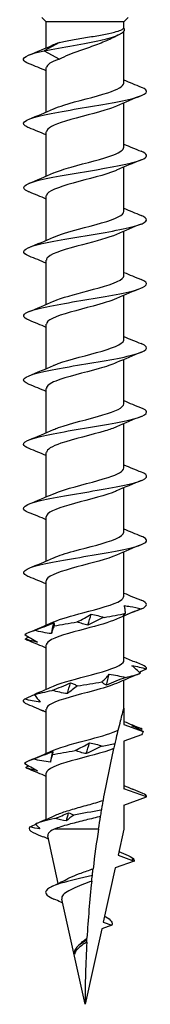
# Model space of a CAD drawing. Units: millimetres. Extents: x -13 to 34, y -127 to 40.
# Drawn here: x -3 to 3, y -40 to 0 of the extents above; entities that cross this region are included whole.
import ezdxf

# ---------------------------------------------------------------- set-up
doc = ezdxf.new("R2010")
doc.units = ezdxf.units.MM
doc.header["$LTSCALE"] = 6.976811

# ---------------------------------------------------------------- blocks, each defined once
blk = doc.blocks.new('TTUFS5.0X80-Front')
for p, q in [((-0.062, -1.5817), (-0.0689, -1.5748)), ((0.062, -1.5817), (-0.062, -1.5817)), ((-0.062, -1.6233), (-0.062, -1.5817)), ((0.062, -1.5817), (0.0689, -1.5748)), ((0.062, -1.5915), (0.062, -1.5817)), ((0.062, -1.6795), (0.062, -1.5972)), ((-0.0411, -1.6145), (-0.0653, -1.6278)), ((-0.0653, -1.6278), (-0.0411, -1.641)), ((-0.062, -1.7256), (-0.062, -1.6548)), ((0.062, -1.7818), (0.062, -1.711)), ((-0.062, -1.828), (-0.062, -1.7572)), ((0.062, -1.8842), (0.062, -1.8134)), ((-0.062, -1.9303), (-0.062, -1.8595)), ((0.062, -1.9866), (0.062, -1.9158)), ((-0.062, -2.0327), (-0.062, -1.9619)), ((0.062, -2.0889), (0.062, -2.0181)), ((-0.062, -2.1351), (-0.062, -2.0643)), ((0.062, -2.1913), (0.062, -2.1205)), ((-0.062, -2.2374), (-0.062, -2.1666)), ((0.062, -2.2937), (0.062, -2.2229)), ((-0.062, -2.3398), (-0.062, -2.269)), ((0.062, -2.396), (0.062, -2.3252)), ((-0.062, -2.4422), (-0.062, -2.3714)), ((0.062, -2.4984), (0.062, -2.4276)), ((-0.062, -2.5445), (-0.062, -2.4737)), ((0.062, -2.6007), (0.062, -2.5299)), ((-0.062, -2.6469), (-0.062, -2.5761)), ((0.062, -2.6772), (0.062, -2.6323)), ((-0.062, -2.7492), (-0.062, -2.6784)), ((0.062, -2.6772), (0.062, -2.7031)), ((0.062, -2.7031), (0.0929, -2.7143)), ((0.0904, -2.7193), (0.062, -2.7296)), ((0.062, -2.7296), (0.062, -2.8055)), ((-0.062, -2.8543), (-0.062, -2.7808)), ((0.0984, -2.8187), (0.062, -2.8055)), ((0.062, -2.832), (0.0984, -2.8187)), ((0.062, -2.832), (0.062, -2.8699)), ((0.0215, -2.8699), (-0.0492, -2.8699)), ((0.062, -2.8699), (0.0527, -2.9118)), ((-0.0428, -2.9568), (-0.0596, -2.8808)), ((0.0782, -2.9211), (0.0482, -2.932)), ((0.0527, -2.9118), (0.0782, -2.9211)), ((0.0482, -2.932), (0.0291, -3.0185)), ((0, -3.1496), (-0.0372, -2.9816)), ((0.0267, -3.0292), (0, -3.1496)), ((0.0425, -3.0235), (0.0267, -3.0292)), ((0.0291, -3.0185), (0.0425, -3.0235)), ((-0.0169, -3.0699), (-0.0174, -3.0697))]:
    blk.add_line(p, q)
for points, knots in [([(-0.0653, -1.6278), (-0.0361, -1.6222), (-0.0001, -1.6165), (0.025, -1.6109), (0.051, -1.6051), (0.0644, -1.5992), (0.0629, -1.5934), (0.0628, -1.5927), (0.0624, -1.592), (0.0619, -1.5914)], [0, 0, 0, 0, 1.036792, 1.036792, 1.036792, 2.110236, 2.110236, 2.110236, 2.235364, 2.235364, 2.235364, 2.235364]), ([(-0.0411, -1.6145), (-0.035, -1.6132), (-0.0278, -1.6118), (-0.0124, -1.6091), (-0.0042, -1.6077), (0.0122, -1.605), (0.0202, -1.6036), (0.0348, -1.6009), (0.0414, -1.5995), (0.0512, -1.597), (0.0548, -1.5959), (0.06, -1.5936), (0.0615, -1.5925), (0.0619, -1.5914)], [0, 0, 0, 0, 0.0632501, 0.0632501, 0.1265002, 0.1265002, 0.1897503, 0.1897503, 0.2530004, 0.2530004, 0.3055012, 0.3055012, 0.3580021, 0.3580021, 0.3580021, 0.3580021]), ([(0.0442, -1.6073), (0.0426, -1.6081), (0.0409, -1.6089), (0.0325, -1.6128), (0.0248, -1.6159), (0.0082, -1.622), (-0.0004, -1.6251), (-0.0149, -1.6303), (-0.0207, -1.6324), (-0.0316, -1.6367), (-0.0366, -1.6389), (-0.0411, -1.641)], [0.120444, 0.120444, 0.120444, 0.120444, 0.1389113, 0.1389113, 0.208367, 0.208367, 0.2778227, 0.2778227, 0.326485, 0.326485, 0.3751472, 0.3751472, 0.3751472, 0.3751472]), ([(-0.0893, -1.6485), (-0.0946, -1.6464), (-0.0978, -1.6443), (-0.0983, -1.6423), (-0.0996, -1.6374), (-0.0871, -1.6326), (-0.0653, -1.6278)], [71.829821, 71.829821, 71.829821, 71.829821, 72.213755, 72.213755, 72.213755, 73.102444, 73.102444, 73.102444, 73.102444]), ([(-0.0501, -1.7205), (-0.0457, -1.7185), (-0.0402, -1.7165), (-0.0337, -1.7145), (-0.0129, -1.7079), (0.0164, -1.7014), (0.0365, -1.6948), (0.0522, -1.6897), (0.0616, -1.6846), (0.0618, -1.6795)], [66.598686, 66.598686, 66.598686, 66.598686, 66.968824, 66.968824, 66.968824, 68.173647, 68.173647, 68.173647, 69.115038, 69.115038, 69.115038, 69.115038]), ([(-0.0895, -1.7509), (-0.0923, -1.7498), (-0.0944, -1.7487), (-0.0959, -1.7476), (-0.1039, -1.7418), (-0.0914, -1.7359), (-0.0647, -1.73), (-0.0382, -1.7242), (0.0014, -1.7184), (0.0344, -1.7125), (0.0672, -1.7067), (0.0923, -1.7009), (0.0974, -1.6951), (0.1001, -1.692), (0.097, -1.6889), (0.0893, -1.6858)], [65.546636, 65.546636, 65.546636, 65.546636, 65.746383, 65.746383, 65.746383, 66.826859, 66.826859, 66.826859, 67.901003, 67.901003, 67.901003, 68.969908, 68.969908, 68.969908, 69.541848, 69.541848, 69.541848, 69.541848]), ([(0.0501, -1.7162), (0.047, -1.7176), (0.0434, -1.719), (0.0392, -1.7204), (0.0197, -1.727), (-0.0098, -1.7336), (-0.0314, -1.7403), (-0.05, -1.7459), (-0.0617, -1.7515), (-0.0619, -1.7572)], [-68.489798, -68.489798, -68.489798, -68.489798, -68.228081, -68.228081, -68.228081, -67.012462, -67.012462, -67.012462, -65.973446, -65.973446, -65.973446, -65.973446]), ([(-0.0896, -1.8532), (-0.0901, -1.8531), (-0.0905, -1.8529), (-0.0909, -1.8527), (-0.1045, -1.8468), (-0.0986, -1.841), (-0.0762, -1.8351), (-0.0539, -1.8293), (-0.0161, -1.8234), (0.0185, -1.8176), (0.053, -1.8118), (0.083, -1.806), (0.0937, -1.8002), (0.1011, -1.7962), (0.0992, -1.7922), (0.0894, -1.7882)], [59.26345, 59.26345, 59.26345, 59.26345, 59.297955, 59.297955, 59.297955, 60.375639, 60.375639, 60.375639, 61.450257, 61.450257, 61.450257, 62.522083, 62.522083, 62.522083, 63.258663, 63.258663, 63.258663, 63.258663]), ([(-0.05, -1.8228), (-0.043, -1.8197), (-0.0334, -1.8166), (-0.0222, -1.8134), (0.001, -1.8069), (0.0294, -1.8003), (0.0461, -1.7938), (0.0562, -1.7898), (0.0616, -1.7858), (0.0617, -1.7818)], [60.315501, 60.315501, 60.315501, 60.315501, 60.89439, 60.89439, 60.89439, 62.099039, 62.099039, 62.099039, 62.831853, 62.831853, 62.831853, 62.831853]), ([(0.0503, -1.8185), (0.0497, -1.8188), (0.0492, -1.819), (0.0486, -1.8193), (0.033, -1.8259), (0.0049, -1.8324), (-0.0189, -1.839), (-0.0427, -1.8456), (-0.0606, -1.8521), (-0.0619, -1.8587), (-0.062, -1.859), (-0.062, -1.8593), (-0.062, -1.8595)], [-62.206613, -62.206613, -62.206613, -62.206613, -62.16109, -62.16109, -62.16109, -60.950896, -60.950896, -60.950896, -59.741712, -59.741712, -59.741712, -59.69026, -59.69026, -59.69026, -59.69026]), ([(-0.05, -1.9252), (-0.0406, -1.921), (-0.0263, -1.9168), (-0.0105, -1.9126), (0.0145, -1.9059), (0.0415, -1.8993), (0.054, -1.8926), (0.0592, -1.8898), (0.0617, -1.887), (0.0617, -1.8842)], [54.032316, 54.032316, 54.032316, 54.032316, 54.807291, 54.807291, 54.807291, 56.034611, 56.034611, 56.034611, 56.548668, 56.548668, 56.548668, 56.548668]), ([(-0.0895, -1.9556), (-0.1019, -1.9505), (-0.1009, -1.9455), (-0.0862, -1.9404), (-0.0693, -1.9347), (-0.0351, -1.9289), (0, -1.9231), (0.0349, -1.9173), (0.0692, -1.9115), (0.0861, -1.9057), (0.1009, -1.9006), (0.1019, -1.8956), (0.0895, -1.8905)], [52.980265, 52.980265, 52.980265, 52.980265, 53.91029, 53.91029, 53.91029, 54.977493, 54.977493, 54.977493, 56.043649, 56.043649, 56.043649, 56.975478, 56.975478, 56.975478, 56.975478]), ([(0.0502, -1.9209), (0.0379, -1.9264), (0.0169, -1.9319), (-0.0039, -1.9373), (-0.0288, -1.9439), (-0.0518, -1.9504), (-0.0592, -1.957), (-0.0611, -1.9586), (-0.0619, -1.9603), (-0.0618, -1.9619)], [-55.923427, -55.923427, -55.923427, -55.923427, -54.914579, -54.914579, -54.914579, -53.710076, -53.710076, -53.710076, -53.407075, -53.407075, -53.407075, -53.407075]), ([(-0.0894, -2.058), (-0.0998, -2.0537), (-0.1012, -2.0494), (-0.0922, -2.0452), (-0.0799, -2.0393), (-0.0485, -2.0335), (-0.0136, -2.0277), (0.0213, -2.0218), (0.0583, -2.016), (0.0792, -2.0102), (0.0999, -2.0044), (0.104, -1.9986), (0.0896, -1.9929)], [46.69708, 46.69708, 46.69708, 46.69708, 47.481469, 47.481469, 47.481469, 48.556316, 48.556316, 48.556316, 49.629723, 49.629723, 49.629723, 50.692292, 50.692292, 50.692292, 50.692292]), ([(-0.0502, -2.0276), (-0.0378, -2.022), (-0.0166, -2.0165), (0.0044, -2.011), (0.0292, -2.0045), (0.0521, -1.9979), (0.0593, -1.9914), (0.0611, -1.9898), (0.0619, -1.9882), (0.0618, -1.9866)], [47.74913, 47.74913, 47.74913, 47.74913, 48.765866, 48.765866, 48.765866, 49.970399, 49.970399, 49.970399, 50.265482, 50.265482, 50.265482, 50.265482]), ([(0.0501, -2.0233), (0.041, -2.0273), (0.0276, -2.0313), (0.0127, -2.0353), (-0.0116, -2.0418), (-0.0385, -2.0484), (-0.052, -2.0549), (-0.0585, -2.058), (-0.0617, -2.0611), (-0.0617, -2.0643)], [-49.640242, -49.640242, -49.640242, -49.640242, -48.900473, -48.900473, -48.900473, -47.700057, -47.700057, -47.700057, -47.12389, -47.12389, -47.12389, -47.12389]), ([(-0.0503, -2.1299), (-0.0499, -2.1298), (-0.0495, -2.1296), (-0.0491, -2.1294), (-0.0338, -2.1228), (-0.0055, -2.1162), (0.0185, -2.1096), (0.0424, -2.103), (0.0606, -2.0964), (0.0619, -2.0898), (0.062, -2.0895), (0.062, -2.0892), (0.062, -2.0889)], [41.465945, 41.465945, 41.465945, 41.465945, 41.49738, 41.49738, 41.49738, 42.714208, 42.714208, 42.714208, 43.928735, 43.928735, 43.928735, 43.982297, 43.982297, 43.982297, 43.982297]), ([(-0.0893, -2.1603), (-0.0972, -2.1572), (-0.1002, -2.154), (-0.0972, -2.1508), (-0.0916, -2.1449), (-0.0654, -2.139), (-0.0317, -2.1331), (0.0019, -2.1272), (0.0416, -2.1214), (0.0674, -2.1155), (0.0933, -2.1096), (0.1043, -2.1037), (0.095, -2.0979), (0.0936, -2.097), (0.0918, -2.0961), (0.0895, -2.0952)], [40.413895, 40.413895, 40.413895, 40.413895, 40.998262, 40.998262, 40.998262, 42.083216, 42.083216, 42.083216, 43.166306, 43.166306, 43.166306, 44.247604, 44.247604, 44.247604, 44.409107, 44.409107, 44.409107, 44.409107]), ([(0.05, -2.1256), (0.043, -2.1288), (0.0335, -2.1319), (0.0224, -2.135), (-0.0013, -2.1417), (-0.0303, -2.1483), (-0.0469, -2.155), (-0.0565, -2.1589), (-0.0616, -2.1628), (-0.0617, -2.1666)], [-43.357057, -43.357057, -43.357057, -43.357057, -42.780717, -42.780717, -42.780717, -41.553608, -41.553608, -41.553608, -40.840704, -40.840704, -40.840704, -40.840704]), ([(-0.0894, -2.2627), (-0.0947, -2.2606), (-0.0978, -2.2585), (-0.0983, -2.2564), (-0.0998, -2.2506), (-0.0809, -2.2448), (-0.051, -2.239), (-0.0211, -2.2332), (0.0187, -2.2274), (0.0491, -2.2216), (0.0794, -2.2158), (0.099, -2.2101), (0.0984, -2.2043), (0.0982, -2.202), (0.0949, -2.1998), (0.0893, -2.1976)], [34.130709, 34.130709, 34.130709, 34.130709, 34.51632, 34.51632, 34.51632, 35.583626, 35.583626, 35.583626, 36.650397, 36.650397, 36.650397, 37.716649, 37.716649, 37.716649, 38.125922, 38.125922, 38.125922, 38.125922]), ([(-0.0502, -2.2323), (-0.0479, -2.2312), (-0.0453, -2.2302), (-0.0424, -2.2292), (-0.0239, -2.2225), (0.0059, -2.2158), (0.0284, -2.2091), (0.0485, -2.2032), (0.0617, -2.1972), (0.062, -2.1913)], [35.18276, 35.18276, 35.18276, 35.18276, 35.374954, 35.374954, 35.374954, 36.604913, 36.604913, 36.604913, 37.699112, 37.699112, 37.699112, 37.699112]), ([(0.05, -2.228), (0.0453, -2.2302), (0.0392, -2.2324), (0.032, -2.2345), (0.0106, -2.2411), (-0.0189, -2.2477), (-0.0386, -2.2543), (-0.0531, -2.2592), (-0.0616, -2.2641), (-0.0618, -2.269)], [-37.073871, -37.073871, -37.073871, -37.073871, -36.671422, -36.671422, -36.671422, -35.456895, -35.456895, -35.456895, -34.557519, -34.557519, -34.557519, -34.557519]), ([(-0.0501, -2.3347), (-0.0455, -2.3326), (-0.0397, -2.3305), (-0.033, -2.3284), (-0.012, -2.3219), (0.0171, -2.3153), (0.037, -2.3088), (0.0525, -2.3038), (0.0616, -2.2987), (0.0619, -2.2937)], [28.899574, 28.899574, 28.899574, 28.899574, 29.283971, 29.283971, 29.283971, 30.485157, 30.485157, 30.485157, 31.415927, 31.415927, 31.415927, 31.415927]), ([(-0.0895, -2.365), (-0.093, -2.3637), (-0.0955, -2.3623), (-0.0969, -2.3609), (-0.103, -2.3551), (-0.0889, -2.3493), (-0.0614, -2.3435), (-0.034, -2.3377), (0.0056, -2.3319), (0.038, -2.326), (0.0704, -2.3202), (0.0942, -2.3144), (0.0979, -2.3086), (0.0997, -2.3057), (0.0965, -2.3028), (0.0893, -2.3)], [27.847524, 27.847524, 27.847524, 27.847524, 28.100369, 28.100369, 28.100369, 29.171217, 29.171217, 29.171217, 30.241435, 30.241435, 30.241435, 31.311038, 31.311038, 31.311038, 31.842736, 31.842736, 31.842736, 31.842736]), ([(0.0502, -2.3304), (0.0482, -2.3313), (0.0459, -2.3322), (0.0434, -2.3331), (0.0256, -2.3397), (-0.0032, -2.3462), (-0.0258, -2.3528), (-0.0473, -2.359), (-0.0619, -2.3652), (-0.062, -2.3714)], [-30.790686, -30.790686, -30.790686, -30.790686, -30.619764, -30.619764, -30.619764, -29.415231, -29.415231, -29.415231, -28.274334, -28.274334, -28.274334, -28.274334]), ([(-0.0896, -2.4674), (-0.0909, -2.4669), (-0.0921, -2.4664), (-0.0931, -2.4658), (-0.1045, -2.46), (-0.0963, -2.4542), (-0.0724, -2.4483), (-0.0485, -2.4425), (-0.01, -2.4367), (0.0242, -2.4308), (0.0583, -2.425), (0.0867, -2.4192), (0.0954, -2.4133), (0.1009, -2.4097), (0.0984, -2.406), (0.0893, -2.4023)], [21.564339, 21.564339, 21.564339, 21.564339, 21.661098, 21.661098, 21.661098, 22.736081, 22.736081, 22.736081, 23.810333, 23.810333, 23.810333, 24.883872, 24.883872, 24.883872, 25.559551, 25.559551, 25.559551, 25.559551]), ([(-0.05, -2.437), (-0.0421, -2.4335), (-0.0309, -2.43), (-0.0181, -2.4264), (0.0057, -2.4199), (0.0336, -2.4133), (0.0489, -2.4068), (0.0573, -2.4032), (0.0616, -2.3996), (0.0617, -2.396)], [22.616389, 22.616389, 22.616389, 22.616389, 23.26566, 23.26566, 23.26566, 24.471051, 24.471051, 24.471051, 25.132741, 25.132741, 25.132741, 25.132741]), ([(0.0503, -2.4327), (0.0362, -2.439), (0.0104, -2.4453), (-0.013, -2.4516), (-0.0377, -2.4582), (-0.0579, -2.4648), (-0.0614, -2.4715), (-0.0618, -2.4722), (-0.062, -2.473), (-0.062, -2.4737)], [-24.507501, -24.507501, -24.507501, -24.507501, -23.351018, -23.351018, -23.351018, -22.12908, -22.12908, -22.12908, -21.991149, -21.991149, -21.991149, -21.991149]), ([(-0.0501, -2.5394), (-0.0392, -2.5345), (-0.0218, -2.5297), (-0.0034, -2.5249), (0.0216, -2.5183), (0.0467, -2.5117), (0.0567, -2.5051), (0.0602, -2.5029), (0.0618, -2.5006), (0.0617, -2.4984)], [16.333204, 16.333204, 16.333204, 16.333204, 17.22454, 17.22454, 17.22454, 18.434734, 18.434734, 18.434734, 18.849556, 18.849556, 18.849556, 18.849556]), ([(0.0644, -2.5256), (0.0644, -2.5234), (0.0642, -2.5211), (0.0636, -2.517), (0.0633, -2.5152), (0.0628, -2.5134)], [-0.09377796, -0.09377796, -0.09377796, -0.09377796, -0.04623238, -0.04623238, -0.00870043, -0.00870043, -0.00870043, -0.00870043]), ([(0.0628, -2.5134), (0.0659, -2.5138), (0.069, -2.5142), (0.078, -2.5157), (0.084, -2.517), (0.09, -2.5184)], [-0.07612486, -0.07612486, -0.07612486, -0.07612486, -0.05219065, -0.05219065, -0.00541239, -0.00541239, -0.00541239, -0.00541239]), ([(-0.0124, -2.5393), (-0.0086, -2.5373), (-0.0048, -2.5353), (0.0026, -2.5312), (0.0062, -2.5292), (0.0097, -2.5271)], [0, 0, 0, 0, 0.04248962, 0.04248962, 0.08507811, 0.08507811, 0.08507811, 0.08507811]), ([(0.0097, -2.5271), (0.0133, -2.5276), (0.0168, -2.5284), (0.0237, -2.5301), (0.027, -2.5311), (0.0303, -2.5321)], [0, 0, 0, 0, 0.03532316, 0.03532316, 0.07060091, 0.07060091, 0.07060091, 0.07060091]), ([(0.0597, -2.5306), (0.0603, -2.5301), (0.061, -2.5294), (0.0626, -2.5277), (0.0635, -2.5267), (0.0644, -2.5256)], [0, 0, 0, 0, 0.03532316, 0.03532316, 0.07060091, 0.07060091, 0.07060091, 0.07060091]), ([(-0.081, -2.553), (-0.0758, -2.551), (-0.0706, -2.549), (-0.0603, -2.5449), (-0.0551, -2.5428), (-0.0499, -2.5408)], [0, 0, 0, 0, 0.04248962, 0.04248962, 0.08507811, 0.08507811, 0.08507811, 0.08507811]), ([(0.0502, -2.5351), (0.0387, -2.5402), (0.0199, -2.5453), (0.0005, -2.5504), (-0.0243, -2.5569), (-0.0485, -2.5634), (-0.0576, -2.5699), (-0.0605, -2.572), (-0.0618, -2.574), (-0.0617, -2.5761)], [-18.224315, -18.224315, -18.224315, -18.224315, -17.286591, -17.286591, -17.286591, -16.085277, -16.085277, -16.085277, -15.707963, -15.707963, -15.707963, -15.707963]), ([(-0.0499, -2.5408), (-0.0496, -2.5413), (-0.0495, -2.542), (-0.0494, -2.5437), (-0.0494, -2.5447), (-0.0495, -2.5458)], [0, 0, 0, 0, 0.03532316, 0.03532316, 0.07060091, 0.07060091, 0.07060091, 0.07060091]), ([(0.0045, -2.5443), (0.0015, -2.5438), (-0.0014, -2.5431), (-0.007, -2.5414), (-0.0098, -2.5404), (-0.0124, -2.5393)], [0, 0, 0, 0, 0.03532316, 0.03532316, 0.07060091, 0.07060091, 0.07060091, 0.07060091]), ([(0.0303, -2.5321), (0.0259, -2.5341), (0.0215, -2.5361), (0.0129, -2.5402), (0.0086, -2.5423), (0.0045, -2.5443)], [0, 0, 0, 0, 0.04248962, 0.04248962, 0.08507811, 0.08507811, 0.08507811, 0.08507811]), ([(-0.0964, -2.5595), (-0.0932, -2.5615), (-0.0899, -2.5635), (-0.0832, -2.5676), (-0.0797, -2.5696), (-0.0762, -2.5717)], [0, 0, 0, 0, 0.04248962, 0.04248962, 0.08507811, 0.08507811, 0.08507811, 0.08507811]), ([(-0.0537, -2.558), (-0.0583, -2.5575), (-0.0629, -2.5568), (-0.072, -2.555), (-0.0765, -2.5541), (-0.081, -2.553)], [0, 0, 0, 0, 0.03532316, 0.03532316, 0.07060091, 0.07060091, 0.07060091, 0.07060091]), ([(-0.0495, -2.5458), (-0.0504, -2.5478), (-0.0513, -2.5498), (-0.0527, -2.5539), (-0.0532, -2.556), (-0.0537, -2.558)], [0, 0, 0, 0, 0.04248962, 0.04248962, 0.08507811, 0.08507811, 0.08507811, 0.08507811]), ([(-0.0762, -2.5717), (-0.0794, -2.5712), (-0.0826, -2.5704), (-0.0891, -2.5687), (-0.0924, -2.5677), (-0.0957, -2.5667)], [0, 0, 0, 0, 0.03532316, 0.03532316, 0.07060091, 0.07060091, 0.07060091, 0.07060091]), ([(-0.0503, -2.6417), (-0.0367, -2.6357), (-0.0126, -2.6297), (0.01, -2.6237), (0.0348, -2.6171), (0.056, -2.6105), (0.0609, -2.6039), (0.0616, -2.6028), (0.062, -2.6018), (0.0619, -2.6007)], [10.050018, 10.050018, 10.050018, 10.050018, 11.157549, 11.157549, 11.157549, 12.373168, 12.373168, 12.373168, 12.566371, 12.566371, 12.566371, 12.566371]), ([(0.0269, -2.6351), (0.0291, -2.6331), (0.0311, -2.6311), (0.035, -2.627), (0.0369, -2.625), (0.0386, -2.6229)], [0, 0, 0, 0, 0.04248962, 0.04248962, 0.08507811, 0.08507811, 0.08507811, 0.08507811]), ([(0.0386, -2.6229), (0.043, -2.6234), (0.0474, -2.6241), (0.0561, -2.6259), (0.0604, -2.6268), (0.0646, -2.6279)], [0, 0, 0, 0, 0.03532316, 0.03532316, 0.07060091, 0.07060091, 0.07060091, 0.07060091]), ([(0.0884, -2.6214), (0.0864, -2.6194), (0.0842, -2.6174), (0.0796, -2.6133), (0.0772, -2.6113), (0.0748, -2.6092)], [0, 0, 0, 0, 0.04248962, 0.04248962, 0.08507811, 0.08507811, 0.08507811, 0.08507811]), ([(0.0748, -2.6092), (0.0787, -2.6097), (0.0826, -2.6105), (0.0905, -2.6122), (0.0944, -2.6132), (0.0984, -2.6142)], [0, 0, 0, 0, 0.03532316, 0.03532316, 0.07060091, 0.07060091, 0.07060091, 0.07060091]), ([(0.0501, -2.6374), (0.0412, -2.6414), (0.028, -2.6454), (0.0133, -2.6493), (-0.0116, -2.656), (-0.0394, -2.6627), (-0.0528, -2.6694), (-0.0588, -2.6724), (-0.0617, -2.6754), (-0.0617, -2.6784)], [-11.94113, -11.94113, -11.94113, -11.94113, -11.211983, -11.211983, -11.211983, -9.977896, -9.977896, -9.977896, -9.424778, -9.424778, -9.424778, -9.424778]), ([(-0.0526, -2.6488), (-0.0476, -2.6468), (-0.0427, -2.6448), (-0.0329, -2.6407), (-0.028, -2.6386), (-0.0232, -2.6366)], [0, 0, 0, 0, 0.04248962, 0.04248962, 0.08507811, 0.08507811, 0.08507811, 0.08507811]), ([(-0.0232, -2.6366), (-0.0212, -2.6371), (-0.0193, -2.6378), (-0.0156, -2.6395), (-0.0138, -2.6405), (-0.0122, -2.6416)], [0, 0, 0, 0, 0.03532316, 0.03532316, 0.07060091, 0.07060091, 0.07060091, 0.07060091]), ([(0.034, -2.6401), (0.0326, -2.6396), (0.0314, -2.6389), (0.029, -2.6372), (0.0279, -2.6362), (0.0269, -2.6351)], [0, 0, 0, 0, 0.03532316, 0.03532316, 0.07060091, 0.07060091, 0.07060091, 0.07060091]), ([(0.0646, -2.6279), (0.0595, -2.6299), (0.0543, -2.6319), (0.0441, -2.636), (0.039, -2.6381), (0.034, -2.6401)], [0, 0, 0, 0, 0.04248962, 0.04248962, 0.08507811, 0.08507811, 0.08507811, 0.08507811]), ([(-0.097, -2.6625), (-0.0926, -2.6605), (-0.0881, -2.6584), (-0.0824, -2.6559), (-0.0813, -2.6554), (-0.0802, -2.6549)], [0, 0, 0, 0, 0.04248962, 0.04248962, 0.05270576, 0.05270576, 0.05270576, 0.05270576]), ([(-0.0731, -2.6515), (-0.0737, -2.6518), (-0.0744, -2.6521), (-0.0769, -2.6532), (-0.0788, -2.6542), (-0.0809, -2.6553)], [0.0227856, 0.0227856, 0.0227856, 0.0227856, 0.03532316, 0.03532316, 0.07060091, 0.07060091, 0.07060091, 0.07060091]), ([(-0.0809, -2.6553), (-0.0795, -2.6573), (-0.0781, -2.6593), (-0.075, -2.6634), (-0.0733, -2.6654), (-0.0716, -2.6675)], [0, 0, 0, 0, 0.04248962, 0.04248962, 0.08507811, 0.08507811, 0.08507811, 0.08507811]), ([(-0.0282, -2.6538), (-0.0323, -2.6533), (-0.0365, -2.6526), (-0.0446, -2.6508), (-0.0486, -2.6499), (-0.0526, -2.6488)], [0, 0, 0, 0, 0.03532316, 0.03532316, 0.07060091, 0.07060091, 0.07060091, 0.07060091]), ([(-0.0122, -2.6416), (-0.015, -2.6436), (-0.0178, -2.6456), (-0.0231, -2.6497), (-0.0257, -2.6517), (-0.0282, -2.6538)], [0, 0, 0, 0, 0.04248962, 0.04248962, 0.08507811, 0.08507811, 0.08507811, 0.08507811]), ([(-0.0716, -2.6675), (-0.0758, -2.667), (-0.0801, -2.6662), (-0.0885, -2.6645), (-0.0928, -2.6635), (-0.097, -2.6625)], [0, 0, 0, 0, 0.03532316, 0.03532316, 0.07060091, 0.07060091, 0.07060091, 0.07060091]), ([(-0.0958, -2.669), (-0.0911, -2.671), (-0.0864, -2.673), (-0.077, -2.6771), (-0.0722, -2.6791), (-0.0674, -2.6812)], [0, 0, 0, 0, 0.04248962, 0.04248962, 0.08507811, 0.08507811, 0.08507811, 0.08507811]), ([(0.0531, -2.712), (0.0543, -2.7068), (0.0556, -2.7018), (0.0577, -2.6936), (0.0588, -2.6891), (0.0603, -2.6836), (0.0609, -2.6813), (0.0615, -2.6789), (0.0617, -2.6783), (0.0619, -2.6774), (0.062, -2.6772), (0.062, -2.6772)], [2.2443259, 2.2443259, 2.2443259, 2.2443259, 2.2838569, 2.2838569, 2.3187578, 2.3187578, 2.3427495, 2.3427495, 2.3547454, 2.3547454, 2.3667413, 2.3667413, 2.3667413, 2.3667413]), ([(-0.0503, -2.7441), (-0.0369, -2.7382), (-0.0133, -2.7323), (0.009, -2.7263), (0.027, -2.7215), (0.0437, -2.7167), (0.0531, -2.712)], [3.766833, 3.766833, 3.766833, 3.766833, 4.857968, 4.857968, 4.857968, 5.739878, 5.739878, 5.739878, 5.739878]), ([(0.0479, -2.7337), (0.0486, -2.7306), (0.0493, -2.7276), (0.0513, -2.7192), (0.0522, -2.7156), (0.0531, -2.712)], [-0.1232071, -0.1232071, -0.1232071, -0.1232071, -0.0754149, -0.0754149, 0, 0, 0, 0]), ([(0.0929, -2.7143), (0.0909, -2.7133), (0.0888, -2.7122), (0.0828, -2.7091), (0.0788, -2.7071), (0.0747, -2.705)], [0.02008731, 0.02008731, 0.02008731, 0.02008731, 0.04248962, 0.04248962, 0.08507811, 0.08507811, 0.08507811, 0.08507811]), ([(0.0747, -2.705), (0.0773, -2.7055), (0.08, -2.7063), (0.0855, -2.708), (0.0883, -2.709), (0.0911, -2.71)], [0, 0, 0, 0, 0.03532316, 0.03532316, 0.07060091, 0.07060091, 0.07060091, 0.07060091]), ([(0.0929, -2.7143), (0.0928, -2.7144), (0.0928, -2.7145), (0.0919, -2.7162), (0.0912, -2.7177), (0.0904, -2.7193)], [-0.02233462, -0.02233462, -0.02233462, -0.02233462, -0.02155306, -0.02155306, -0.00830625, -0.00830625, -0.00830625, -0.00830625]), ([(-0.0157, -2.7446), (-0.0117, -2.7426), (-0.0078, -2.7405), (-0.0002, -2.7365), (0.0035, -2.7344), (0.0072, -2.7324)], [0, 0, 0, 0, 0.04248962, 0.04248962, 0.08507811, 0.08507811, 0.08507811, 0.08507811]), ([(0.0072, -2.7324), (0.0106, -2.7329), (0.014, -2.7336), (0.0207, -2.7353), (0.024, -2.7363), (0.0271, -2.7374)], [0, 0, 0, 0, 0.03532316, 0.03532316, 0.07060091, 0.07060091, 0.07060091, 0.07060091]), ([(0.046, -2.7416), (0.0461, -2.7411), (0.0464, -2.7399), (0.0471, -2.7371), (0.0475, -2.7354), (0.0479, -2.7337)], [-0.1128129, -0.1128129, -0.1128129, -0.1128129, -0.0535881, -0.0535881, 0, 0, 0, 0]), ([(-0.0828, -2.7582), (-0.0777, -2.7562), (-0.0725, -2.7542), (-0.0622, -2.7502), (-0.057, -2.7481), (-0.0518, -2.746)], [0, 0, 0, 0, 0.04248962, 0.04248962, 0.08507811, 0.08507811, 0.08507811, 0.08507811]), ([(0.046, -2.7416), (0.0294, -2.7481), (0.0011, -2.7546), (-0.0221, -2.7611), (-0.0454, -2.7677), (-0.062, -2.7742), (-0.062, -2.7808)], [-5.549384, -5.549384, -5.549384, -5.549384, -4.347819, -4.347819, -4.347819, -3.141593, -3.141593, -3.141593, -3.141593]), ([(-0.0518, -2.746), (-0.0517, -2.7466), (-0.0517, -2.7473), (-0.0519, -2.749), (-0.0521, -2.75), (-0.0523, -2.7511)], [0, 0, 0, 0, 0.03532316, 0.03532316, 0.07060091, 0.07060091, 0.07060091, 0.07060091]), ([(0.0019, -2.7496), (-0.0012, -2.7491), (-0.0042, -2.7483), (-0.0101, -2.7466), (-0.0129, -2.7456), (-0.0157, -2.7446)], [0, 0, 0, 0, 0.03532316, 0.03532316, 0.07060091, 0.07060091, 0.07060091, 0.07060091]), ([(0.0271, -2.7374), (0.0228, -2.7394), (0.0185, -2.7414), (0.0101, -2.7455), (0.006, -2.7475), (0.0019, -2.7496), (0.0019, -2.7496), (0.0019, -2.7496)], [0, 0, 0, 0, 0.04248962, 0.04248962, 0.08504641, 0.08504641, 0.08507811, 0.08507811, 0.08507811, 0.08507811]), ([(0.0291, -2.8242), (0.0292, -2.824), (0.0292, -2.8237), (0.034, -2.7977), (0.0401, -2.7677), (0.046, -2.7416)], [1.964285, 1.964285, 1.964285, 1.964285, 1.9661852, 1.9661852, 2.1670399, 2.1670399, 2.1670399, 2.1670399]), ([(-0.097, -2.7648), (-0.0937, -2.7668), (-0.0903, -2.7688), (-0.0833, -2.7729), (-0.0797, -2.7749), (-0.076, -2.777)], [0, 0, 0, 0, 0.04248962, 0.04248962, 0.08507811, 0.08507811, 0.08507811, 0.08507811]), ([(-0.0555, -2.7633), (-0.0601, -2.7628), (-0.0647, -2.762), (-0.0738, -2.7603), (-0.0783, -2.7593), (-0.0828, -2.7582)], [0, 0, 0, 0, 0.03532316, 0.03532316, 0.07060091, 0.07060091, 0.07060091, 0.07060091]), ([(-0.0523, -2.7511), (-0.0531, -2.7531), (-0.0537, -2.7551), (-0.0548, -2.7592), (-0.0552, -2.7612), (-0.0555, -2.7633)], [0, 0, 0, 0, 0.04248962, 0.04248962, 0.08507811, 0.08507811, 0.08507811, 0.08507811]), ([(-0.076, -2.777), (-0.0791, -2.7764), (-0.0822, -2.7757), (-0.0885, -2.774), (-0.0916, -2.773), (-0.0949, -2.7719)], [0, 0, 0, 0, 0.03532316, 0.03532316, 0.07060091, 0.07060091, 0.07060091, 0.07060091]), ([(0.0924, -2.813), (0.0875, -2.811), (0.0826, -2.809), (0.077, -2.8067), (0.0764, -2.8064), (0.0757, -2.8062)], [0, 0, 0, 0, 0.04248962, 0.04248962, 0.04797416, 0.04797416, 0.04797416, 0.04797416]), ([(-0.0492, -2.8486), (-0.0443, -2.8463), (-0.0382, -2.8441), (-0.024, -2.8395), (-0.016, -2.8372), (0.0006, -2.8325), (0.0091, -2.8302), (0.0213, -2.8266), (0.0253, -2.8254), (0.0291, -2.8242)], [0.2018472, 0.2018472, 0.2018472, 0.2018472, 0.2654096, 0.2654096, 0.331762, 0.331762, 0.3981144, 0.3981144, 0.4324322, 0.4324322, 0.4324322, 0.4324322]), ([(0.0266, -2.8388), (0.027, -2.8364), (0.0274, -2.834), (0.0282, -2.8292), (0.0287, -2.8268), (0.0291, -2.8242)], [-0.10399828, -0.10399828, -0.10399828, -0.10399828, -0.05643099, -0.05643099, -0.01010607, -0.01010607, -0.01010607, -0.01010607]), ([(0.0247, -2.8497), (0.025, -2.8484), (0.0252, -2.8469), (0.0257, -2.8439), (0.026, -2.8423), (0.0263, -2.8407)], [-0.08833686, -0.08833686, -0.08833686, -0.08833686, -0.04881474, -0.04881474, -0.00808467, -0.00808467, -0.00808467, -0.00808467]), ([(0.0247, -2.8497), (0.0239, -2.8499), (0.0231, -2.8501), (0.0145, -2.8524), (0.0062, -2.8544), (-0.0104, -2.8585), (-0.0185, -2.8605), (-0.0306, -2.8638), (-0.0349, -2.865), (-0.0427, -2.8675), (-0.0462, -2.8687), (-0.0492, -2.8699)], [0.1888608, 0.1888608, 0.1888608, 0.1888608, 0.1957748, 0.1957748, 0.261033, 0.261033, 0.3262913, 0.3262913, 0.3654718, 0.3654718, 0.4046523, 0.4046523, 0.4046523, 0.4046523]), ([(-0.0492, -2.8699), (-0.0538, -2.8721), (-0.057, -2.8743), (-0.0596, -2.878), (-0.0599, -2.8793), (-0.0596, -2.8808)], [0, 0, 0, 0, 0.0650956, 0.0650956, 0.1052822, 0.1052822, 0.1052822, 0.1052822]), ([(-0.0254, -2.9478), (-0.0206, -2.9455), (-0.0149, -2.9432), (-0.0026, -2.9387), (0.0039, -2.9364), (0.0112, -2.9339), (0.012, -2.9336), (0.0128, -2.9333)], [0, 0, 0, 0, 0.0509902, 0.0509902, 0.1032576, 0.1032576, 0.1099611, 0.1099611, 0.1099611, 0.1099611]), ([(0.0116, -2.944), (0.0118, -2.9422), (0.012, -2.9403), (0.0124, -2.9368), (0.0126, -2.9351), (0.0128, -2.9333)], [-0.07401893, -0.07401893, -0.07401893, -0.07401893, -0.03714211, -0.03714211, -0.00548806, -0.00548806, -0.00548806, -0.00548806]), ([(0.0106, -2.9532), (0.0095, -2.9536), (0.0084, -2.954), (0.0018, -2.9565), (-0.0038, -2.9585), (-0.0142, -2.9626), (-0.0189, -2.9647), (-0.023, -2.9668)], [0.36269982, 0.36269982, 0.36269982, 0.36269982, 0.3717543, 0.3717543, 0.4168815, 0.4168815, 0.46077082, 0.46077082, 0.46077082, 0.46077082]), ([(0.0106, -2.9532), (0.0107, -2.9519), (0.0109, -2.9505), (0.0112, -2.9475), (0.0114, -2.9458), (0.0116, -2.944)], [-0.07459109, -0.07459109, -0.07459109, -0.07459109, -0.0408336, -0.0408336, 0, 0, 0, 0]), ([(-0.039, -2.9565), (-0.0599, -2.9629), (-0.0677, -2.9693), (-0.0604, -2.9757), (-0.0581, -2.9777), (-0.0544, -2.9797), (-0.0498, -2.9817)], [0, 0, 0, 0, 1.175782, 1.175782, 1.175782, 1.544398, 1.544398, 1.544398, 1.544398]), ([(-0.023, -2.9668), (-0.0273, -2.9689), (-0.0308, -2.971), (-0.0357, -2.9752), (-0.0371, -2.9773), (-0.0374, -2.9802), (-0.0374, -2.9809), (-0.0372, -2.9816)], [0, 0, 0, 0, 0.0451324, 0.0451324, 0.0890902, 0.0890902, 0.1034573, 0.1034573, 0.1034573, 0.1034573]), ([(-0.0358, -2.988), (-0.0395, -2.9863), (-0.0432, -2.9846), (-0.0479, -2.9825), (-0.0489, -2.9821), (-0.0499, -2.9817)], [0.03860804, 0.03860804, 0.03860804, 0.03860804, 0.07015084, 0.07015084, 0.07834894, 0.07834894, 0.07834894, 0.07834894]), ([(-0.0078, -3.0532), (-0.0062, -3.0516), (-0.0044, -3.05), (-0.0007, -3.047), (0.0011, -3.0455), (0.003, -3.044)], [0.06157174, 0.06157174, 0.06157174, 0.06157174, 0.08075399, 0.08075399, 0.09914199, 0.09914199, 0.09914199, 0.09914199]), ([(0.0027, -3.0504), (0.0027, -3.05), (0.0027, -3.0496), (0.0028, -3.0486), (0.0028, -3.0481), (0.0028, -3.0475)], [-0.02391514, -0.02391514, -0.02391514, -0.02391514, -0.01304762, -0.01304762, 0, 0, 0, 0]), ([(0.0028, -3.0475), (0.0029, -3.0469), (0.0029, -3.0463), (0.003, -3.0451), (0.003, -3.0446), (0.003, -3.044)], [-0.02303675, -0.02303675, -0.02303675, -0.02303675, -0.01149074, -0.01149074, -0.00160145, -0.00160145, -0.00160145, -0.00160145]), ([(0.0027, -3.0504), (0.0006, -3.0517), (-0.0014, -3.053), (-0.006, -3.0562), (-0.0084, -3.0581), (-0.0123, -3.0616), (-0.0138, -3.0632), (-0.0159, -3.0666), (-0.0166, -3.0682), (-0.0169, -3.0699)], [0.00800839, 0.00800839, 0.00800839, 0.00800839, 0.02653769, 0.02653769, 0.05204828, 0.05204828, 0.0738729, 0.0738729, 0.09491311, 0.09491311, 0.09491311, 0.09491311])]:
    blk.add_open_spline(points, degree=3, knots=knots)
for points in [[(0.0554, -1.6018), (0.0516, -1.6036), (0.0479, -1.6054), (0.0442, -1.6073)], [(-0.0896, -1.6346), (-0.0764, -1.6293), (-0.0631, -1.6239), (-0.0503, -1.6181)], [(-0.0502, -1.6181), (-0.0476, -1.6169), (-0.0445, -1.6157), (-0.0411, -1.6145)], [(-0.062, -1.6599), (-0.0711, -1.656), (-0.0803, -1.6522), (-0.0896, -1.6485)], [(-0.0411, -1.641), (-0.0542, -1.6456), (-0.0616, -1.6502), (-0.0618, -1.6548)], [(0.062, -1.6744), (0.0711, -1.6783), (0.0803, -1.6821), (0.0896, -1.6858)], [(0.0896, -1.6997), (0.0764, -1.705), (0.0631, -1.7104), (0.0503, -1.7162)], [(-0.0896, -1.737), (-0.0764, -1.7317), (-0.0631, -1.7263), (-0.0503, -1.7205)], [(-0.062, -1.7622), (-0.0711, -1.7583), (-0.0803, -1.7546), (-0.0896, -1.7509)], [(0.062, -1.7768), (0.0711, -1.7807), (0.0803, -1.7845), (0.0896, -1.7882)], [(0.0896, -1.8021), (0.0764, -1.8074), (0.0631, -1.8128), (0.0503, -1.8185)], [(-0.0896, -1.8393), (-0.0764, -1.834), (-0.0631, -1.8286), (-0.0503, -1.8228)], [(-0.062, -1.8646), (-0.0711, -1.8607), (-0.0803, -1.8569), (-0.0896, -1.8532)], [(0.062, -1.8792), (0.0711, -1.8831), (0.0803, -1.8868), (0.0896, -1.8905)], [(0.0896, -1.9044), (0.0764, -1.9097), (0.0631, -1.9151), (0.0503, -1.9209)], [(-0.0896, -1.9417), (-0.0764, -1.9364), (-0.0631, -1.931), (-0.0503, -1.9252)], [(-0.062, -1.967), (-0.0711, -1.9631), (-0.0803, -1.9593), (-0.0896, -1.9556)], [(0.062, -1.9815), (0.0711, -1.9854), (0.0803, -1.9892), (0.0896, -1.9929)], [(0.0896, -2.0068), (0.0764, -2.0121), (0.0631, -2.0175), (0.0503, -2.0233)], [(-0.0896, -2.0441), (-0.0764, -2.0388), (-0.0631, -2.0333), (-0.0503, -2.0276)], [(-0.062, -2.0693), (-0.0711, -2.0654), (-0.0803, -2.0617), (-0.0896, -2.058)], [(0.062, -2.0839), (0.0711, -2.0878), (0.0803, -2.0915), (0.0896, -2.0952)], [(0.0896, -2.1091), (0.0764, -2.1144), (0.0631, -2.1199), (0.0503, -2.1256)], [(-0.0896, -2.1464), (-0.0764, -2.1411), (-0.0631, -2.1357), (-0.0503, -2.1299)], [(-0.062, -2.1717), (-0.0711, -2.1678), (-0.0803, -2.164), (-0.0896, -2.1603)], [(0.062, -2.1862), (0.0711, -2.1901), (0.0803, -2.1939), (0.0896, -2.1976)], [(0.0896, -2.2115), (0.0764, -2.2168), (0.0631, -2.2222), (0.0503, -2.228)], [(-0.0896, -2.2488), (-0.0764, -2.2435), (-0.0631, -2.2381), (-0.0503, -2.2323)], [(-0.062, -2.274), (-0.0711, -2.2701), (-0.0803, -2.2664), (-0.0896, -2.2627)], [(0.062, -2.2886), (0.0711, -2.2925), (0.0803, -2.2963), (0.0896, -2.3)], [(0.0896, -2.3139), (0.0764, -2.3192), (0.0631, -2.3246), (0.0503, -2.3304)], [(-0.0896, -2.3511), (-0.0764, -2.3458), (-0.0631, -2.3404), (-0.0503, -2.3347)], [(-0.062, -2.3764), (-0.0711, -2.3725), (-0.0803, -2.3687), (-0.0896, -2.365)], [(0.062, -2.391), (0.0711, -2.3949), (0.0803, -2.3986), (0.0896, -2.4023)], [(0.0896, -2.4162), (0.0764, -2.4215), (0.0631, -2.4269), (0.0503, -2.4327)], [(-0.0896, -2.4535), (-0.0764, -2.4482), (-0.0631, -2.4428), (-0.0503, -2.437)], [(-0.062, -2.4788), (-0.0711, -2.4749), (-0.0803, -2.4711), (-0.0896, -2.4674)], [(0.062, -2.4933), (0.0711, -2.4972), (0.0803, -2.501), (0.0896, -2.5047)], [(0.09, -2.5184), (0.1012, -2.5139), (0.1006, -2.5093), (0.0894, -2.5047)], [(0.0045, -2.5443), (0.0062, -2.5386), (0.008, -2.5328), (0.0097, -2.5271)], [(0.0303, -2.5321), (0.0428, -2.53), (0.0545, -2.5278), (0.0644, -2.5256)], [(0.0877, -2.5194), (0.0751, -2.5244), (0.0625, -2.5296), (0.0503, -2.5351)], [(0.09, -2.5184), (0.08, -2.5225), (0.0699, -2.5265), (0.0597, -2.5306)], [(-0.0896, -2.5559), (-0.0764, -2.5506), (-0.0631, -2.5452), (-0.0503, -2.5394)], [(-0.0537, -2.558), (-0.0525, -2.5523), (-0.0512, -2.5465), (-0.0499, -2.5408)], [(-0.0495, -2.5458), (-0.0382, -2.5436), (-0.0255, -2.5415), (-0.0124, -2.5393)], [(-0.0964, -2.5595), (-0.0937, -2.5573), (-0.0885, -2.5552), (-0.081, -2.553)], [(-0.0957, -2.5667), (-0.094, -2.5655), (-0.0922, -2.5644), (-0.0904, -2.5632)], [(-0.0896, -2.5698), (-0.0922, -2.5687), (-0.0942, -2.5677), (-0.0957, -2.5667)], [(-0.062, -2.5811), (-0.0711, -2.5772), (-0.0803, -2.5735), (-0.0896, -2.5698)], [(0.062, -2.5957), (0.0684, -2.5984), (0.0749, -2.6011), (0.0814, -2.6037)], [(0.0912, -2.6077), (0.0879, -2.6064), (0.0847, -2.6051), (0.0814, -2.6037)], [(0.0984, -2.6142), (0.0986, -2.6121), (0.0961, -2.6099), (0.0912, -2.6077)], [(0.034, -2.6401), (0.0356, -2.6344), (0.0371, -2.6286), (0.0386, -2.6229)], [(0.0866, -2.6222), (0.0744, -2.6271), (0.0622, -2.6321), (0.0503, -2.6374)], [(0.0646, -2.6279), (0.0745, -2.6258), (0.0827, -2.6236), (0.0884, -2.6214)], [(0.0866, -2.6222), (0.0872, -2.6219), (0.0878, -2.6217), (0.0884, -2.6214)], [(0.0984, -2.6142), (0.0946, -2.6161), (0.0908, -2.618), (0.0869, -2.6199)], [(-0.0282, -2.6538), (-0.0265, -2.6481), (-0.0249, -2.6423), (-0.0232, -2.6366)], [(-0.0122, -2.6416), (0.0009, -2.6394), (0.0142, -2.6373), (0.0269, -2.6351)], [(-0.0809, -2.6553), (-0.0734, -2.6531), (-0.0637, -2.6509), (-0.0526, -2.6488)], [(-0.0731, -2.6515), (-0.0654, -2.6483), (-0.0578, -2.6451), (-0.0503, -2.6417)], [(-0.0958, -2.669), (-0.0988, -2.6668), (-0.0992, -2.6646), (-0.097, -2.6625)], [(-0.0674, -2.6812), (-0.0683, -2.6809), (-0.0692, -2.6805), (-0.0702, -2.68)], [(-0.062, -2.6835), (-0.0642, -2.6826), (-0.0663, -2.6817), (-0.0685, -2.6808)], [(0.062, -2.6981), (0.0711, -2.702), (0.0803, -2.7057), (0.0896, -2.7094)], [(0.0911, -2.71), (0.0903, -2.7107), (0.0894, -2.7114), (0.0886, -2.7121)], [(0.0911, -2.71), (0.0906, -2.7098), (0.0901, -2.7096), (0.0896, -2.7094)], [(0.0019, -2.7496), (0.0037, -2.7439), (0.0054, -2.7381), (0.0072, -2.7324)], [(0.0271, -2.7374), (0.0343, -2.7362), (0.0413, -2.7349), (0.0479, -2.7337)], [(-0.0896, -2.7606), (-0.0764, -2.7553), (-0.0631, -2.7499), (-0.0503, -2.7441)], [(-0.0539, -2.7559), (-0.0532, -2.7526), (-0.0525, -2.7493), (-0.0518, -2.746)], [(-0.0523, -2.7511), (-0.0412, -2.7489), (-0.0287, -2.7467), (-0.0157, -2.7446)], [(-0.097, -2.7648), (-0.0948, -2.7626), (-0.0899, -2.7604), (-0.0828, -2.7582)], [(-0.0949, -2.7719), (-0.0934, -2.7709), (-0.0918, -2.7698), (-0.0902, -2.7688)], [(-0.0896, -2.7745), (-0.0917, -2.7736), (-0.0935, -2.7728), (-0.0949, -2.7719)], [(-0.062, -2.7858), (-0.0711, -2.782), (-0.0803, -2.7782), (-0.0896, -2.7745)], [(0.062, -2.8004), (0.0666, -2.8024), (0.0711, -2.8043), (0.0757, -2.8062)], [(0.0984, -2.8187), (0.0984, -2.8168), (0.0964, -2.8149), (0.0924, -2.813)], [(-0.0483, -2.8533), (-0.0408, -2.8502), (-0.0335, -2.8471), (-0.0263, -2.844)], [(-0.0299, -2.8569), (-0.0287, -2.8526), (-0.0275, -2.8483), (-0.0263, -2.844)], [(-0.0263, -2.844), (-0.0234, -2.8448), (-0.0207, -2.846), (-0.0182, -2.8475)], [(0.0253, -2.8399), (0.011, -2.8424), (-0.004, -2.845), (-0.0182, -2.8475)], [(0.0253, -2.8399), (0.0258, -2.8395), (0.0262, -2.8392), (0.0266, -2.8388)], [(0.0263, -2.8407), (0.0259, -2.8404), (0.0256, -2.8402), (0.0253, -2.8399)], [(0.0263, -2.8407), (0.0264, -2.84), (0.0265, -2.8394), (0.0266, -2.8388)], [(-0.0483, -2.8533), (-0.0613, -2.856), (-0.072, -2.8588), (-0.0791, -2.8615)], [(-0.0777, -2.8609), (-0.0681, -2.857), (-0.0585, -2.8529), (-0.0492, -2.8486)], [(-0.0299, -2.8569), (-0.0361, -2.856), (-0.0423, -2.8548), (-0.0483, -2.8533)], [(-0.0182, -2.8475), (-0.0223, -2.8506), (-0.0263, -2.8537), (-0.0299, -2.8569)], [(0.0215, -2.8699), (0.0225, -2.8631), (0.0236, -2.8563), (0.0247, -2.8497)], [(-0.0882, -2.8666), (-0.0909, -2.8696), (-0.0891, -2.8726), (-0.0831, -2.8756)], [(-0.0882, -2.8666), (-0.085, -2.8652), (-0.0818, -2.8637), (-0.0786, -2.8622)], [(-0.0721, -2.8696), (-0.0774, -2.8689), (-0.0828, -2.8678), (-0.0882, -2.8666)], [(-0.0831, -2.8756), (-0.0778, -2.8778), (-0.0725, -2.88), (-0.0671, -2.8822)], [(-0.0777, -2.8609), (-0.0782, -2.8611), (-0.0787, -2.8613), (-0.0791, -2.8615)], [(-0.0791, -2.8615), (-0.077, -2.8642), (-0.0747, -2.8669), (-0.0721, -2.8696)], [(0.0215, -2.8699), (0.0182, -2.8911), (0.0153, -2.9122), (0.0128, -2.9333)], [(-0.0585, -2.8859), (-0.0613, -2.8846), (-0.0642, -2.8834), (-0.0671, -2.8822)], [(0.0541, -2.9057), (0.0589, -2.9079), (0.0639, -2.9101), (0.0688, -2.9122)], [(0.0688, -2.9122), (0.0736, -2.9142), (0.0767, -2.9163), (0.0778, -2.9183)], [(0.0782, -2.9194), (0.0773, -2.9189), (0.0764, -2.9184), (0.0755, -2.9179)], [(0.0755, -2.9179), (0.0763, -2.918), (0.0771, -2.9182), (0.0778, -2.9183)], [(0.0778, -2.9183), (0.0776, -2.9185), (0.0774, -2.9186), (0.0771, -2.9188)], [(0.0782, -2.9194), (0.0784, -2.92), (0.0784, -2.9205), (0.0782, -2.9211)], [(-0.0532, -2.9617), (-0.045, -2.9579), (-0.0368, -2.954), (-0.0292, -2.9497)], [(0.0116, -2.944), (-0.0068, -2.9482), (-0.0252, -2.9524), (-0.039, -2.9565)], [(-0.0292, -2.9497), (-0.028, -2.9491), (-0.0267, -2.9484), (-0.0254, -2.9478)], [(0.0106, -2.9532), (0.0073, -2.9837), (0.0048, -3.0141), (0.003, -3.044)], [(0.0312, -3.009), (0.0319, -3.0093), (0.0326, -3.0097), (0.0333, -3.0101)], [(0.0331, -3.0101), (0.0413, -3.0145), (0.0446, -3.019), (0.0425, -3.0235)], [(0.0028, -3.0475), (-0.0116, -3.0549), (-0.019, -3.0623), (-0.0174, -3.0697)], [(-0.0112, -3.0563), (-0.01, -3.0553), (-0.0089, -3.0543), (-0.0078, -3.0532)], [(0.0027, -3.0504), (0.0009, -3.0841), (0, -3.1173), (0, -3.1496)]]:
    blk.add_open_spline(points, degree=3)

msp = doc.modelspace()

# ---------------------------------------------------------------- block references
at = {"xscale": 25.4, "yscale": 25.4, "zscale": 25.4}
msp.add_blockref('TTUFS5.0X80-Front', (0, 40.002), dxfattribs=at)

doc.saveas('drawing.dxf')
